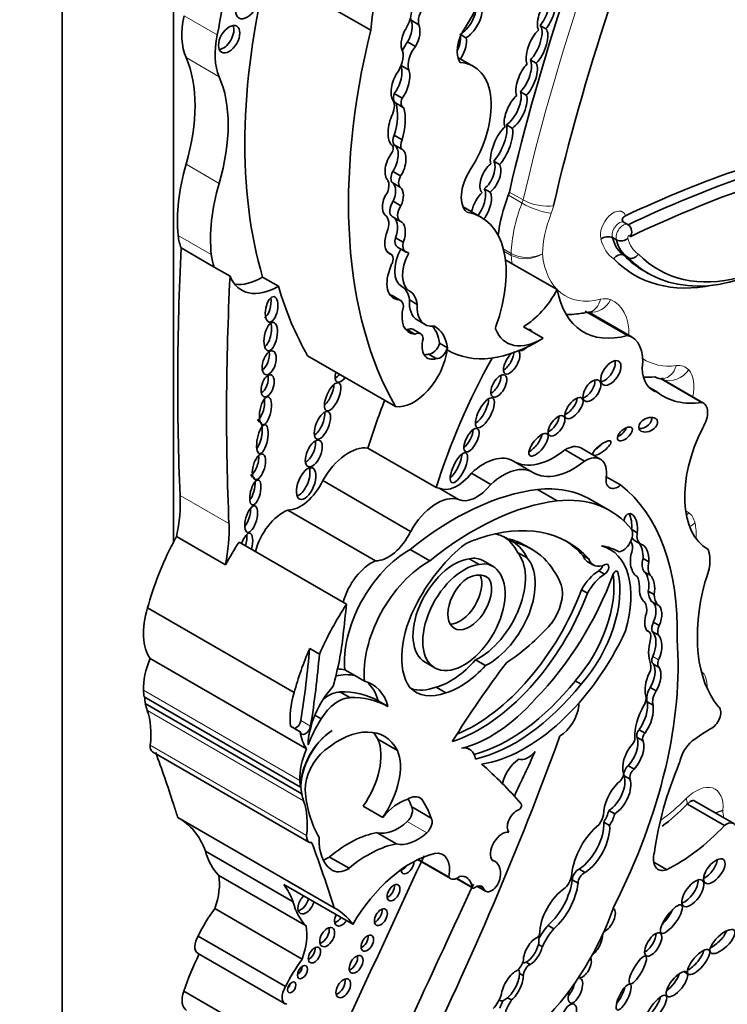
# Model space of a CAD drawing. Units: millimetres. Extents: x 0 to 747, y 0 to 1164.
# Drawn here: x 655 to 664, y 181 to 195 of the extents above; entities that cross this region are included whole.
import ezdxf
from ezdxf import colors
from ezdxf.entities.mleader import LeaderData, LeaderLine
from ezdxf.math import Vec2, Vec3

# ---------------------------------------------------------------- set-up
doc = ezdxf.new("R2010")
doc.units = ezdxf.units.MM
doc.layers.add('DV7_Défaut', color=7, linetype='Continuous')
doc.layers.add('Défaut', color=7, linetype='Continuous')

# ---------------------------------------------------------------- blocks, each defined once
blk = doc.blocks.new('_DOT')
at = {"color": 0}
blk.add_line((0, 0), (-1, 0), dxfattribs=at)
at = {"color": 0, "const_width": 0.333}
blk.add_lwpolyline([(-0.1665, 0, 1), (0.1665, 0, 1)], format="xyb", close=True, dxfattribs=at)
blk = doc.blocks.new('SE6')
at = {"layer": 'DV7_Défaut', "color": 7, "linetype": 'Continuous', "lineweight": 35}
for p, q in [((655.183, 200.966), (655.183, 177.369)), ((656.661, 200.725), (656.661, 187.609)), ((659.283, 194.416), (657.906, 195.211)), ((659.819, 194.546), (659.923, 194.486)), ((661.533, 194.478), (661.611, 194.433)), ((660.484, 194.351), (660.549, 194.313)), ((659.773, 194.258), (659.877, 194.198)), ((660.651, 193.931), (660.443, 194.052)), ((661.482, 193.975), (661.404, 194.02)), ((659.687, 193.945), (659.787, 193.888)), ((659.596, 193.573), (659.7, 193.513)), ((661.273, 193.596), (661.35, 193.551)), ((659.612, 193.447), (659.716, 193.387)), ((661.165, 193.114), (661.087, 193.159)), ((659.595, 193.019), (659.699, 192.959)), ((659.564, 192.888), (659.563, 192.889)), ((659.593, 192.893), (659.697, 192.833)), ((660.918, 192.676), (660.996, 192.631)), ((659.576, 192.538), (659.68, 192.478)), ((659.575, 192.385), (659.679, 192.325)), ((660.87, 192.263), (660.792, 192.308)), ((659.581, 192.142), (659.685, 192.082)), ((660.748, 191.931), (660.51, 192.069)), ((659.568, 191.938), (659.672, 191.878)), ((662.703, 191.829), (662.651, 191.859)), ((659.611, 191.656), (659.715, 191.596)), ((662.549, 191.628), (662.497, 191.658)), ((657.205, 191.267), (656.765, 191.521)), ((659.641, 191.53), (659.744, 191.47)), ((659.552, 191.439), (659.502, 191.468)), ((659.769, 191.463), (659.789, 191.452)), ((662.703, 191.393), (662.651, 191.423)), ((657.414, 191.146), (657.205, 191.267)), ((661.165, 191.312), (661.073, 191.365)), ((661.762, 190.968), (661.165, 191.312)), ((658.056, 191.013), (657.847, 191.133)), ((662.92, 191.213), (662.972, 191.183)), ((659.556, 190.892), (659.66, 190.832)), ((659.68, 190.825), (659.576, 190.885)), ((659.798, 190.832), (659.902, 190.772)), ((662.696, 190.359), (662.135, 190.683)), ((662.756, 190.335), (662.19, 190.662)), ((659.902, 190.564), (660.006, 190.504)), ((661.574, 190.323), (661.315, 190.473)), ((659.767, 190.436), (659.871, 190.376)), ((659.947, 190.381), (659.843, 190.441)), ((660.198, 190.254), (660.302, 190.194)), ((659.614, 189.414), (658.445, 190.088)), ((660.051, 190.111), (660.155, 190.051)), ((661.255, 190.157), (661.258, 190.155)), ((663.681, 189.468), (663.132, 189.785)), ((663.705, 189.459), (663.141, 189.785)), ((663.092, 189.605), (662.98, 189.67)), ((660.155, 188.338), (659.246, 188.862)), ((662.124, 188.69), (661.865, 188.839)), ((662.334, 188.715), (662.076, 188.865)), ((661.439, 188.539), (661.18, 188.688)), ((660.881, 188.38), (660.622, 188.529)), ((659.814, 187.756), (658.647, 188.43)), ((662.604, 188.372), (662.414, 188.482)), ((660.45, 188.18), (660.191, 188.329)), ((661.759, 188.161), (661.498, 188.312)), ((662.464, 188.029), (662.203, 188.18)), ((659.348, 187.364), (658.18, 188.038)), ((662.753, 187.779), (662.824, 187.738)), ((657.352, 187.313), (656.703, 187.688)), ((658.962, 186.79), (657.534, 187.614)), ((661.101, 187.657), (661.179, 187.612)), ((662.793, 187.632), (662.871, 187.587)), ((660.069, 187.365), (659.808, 187.515)), ((661.232, 187.477), (661.362, 187.402)), ((661.423, 187.517), (661.345, 187.562)), ((662.461, 187.519), (662.397, 187.556)), ((660.593, 187.391), (660.723, 187.316)), ((660.905, 187.293), (660.775, 187.368)), ((662.103, 187.434), (662.181, 187.389)), ((662.164, 187.353), (662.242, 187.308)), ((662.902, 187.395), (662.98, 187.35)), ((662.314, 187.233), (662.392, 187.188)), ((662.918, 187.22), (662.996, 187.175)), ((660.805, 187.161), (660.848, 187.136)), ((662.81, 187.165), (662.823, 187.158)), ((662.084, 186.979), (662.162, 186.934)), ((662.971, 186.963), (663.049, 186.919)), ((663.015, 186.826), (663.093, 186.781)), ((658.266, 185.614), (656.318, 186.738)), ((663.039, 186.548), (663.116, 186.503)), ((662.974, 186.428), (662.954, 186.44)), ((663.025, 186.425), (663.102, 186.38)), ((658.472, 186.201), (658.602, 186.126)), ((658.431, 184.866), (656.354, 186.065)), ((660.677, 186.048), (660.807, 185.973)), ((659.071, 185.84), (658.94, 185.916)), ((660.005, 186.018), (660.135, 185.943)), ((663.039, 185.993), (663.117, 185.948)), ((659.201, 185.765), (659.071, 185.84)), ((662.002, 185.77), (662.08, 185.725)), ((660.151, 185.685), (660.281, 185.61)), ((662.998, 185.68), (663.075, 185.635)), ((658.35, 184.358), (656.273, 185.557)), ((658.875, 185.622), (659.005, 185.547)), ((659.383, 185.504), (659.513, 185.429)), ((658.366, 184.268), (656.288, 185.467)), ((662.957, 185.492), (663.035, 185.447)), ((658.541, 185.312), (658.625, 185.263)), ((658.217, 185.169), (658.347, 185.094)), ((662.852, 185.121), (662.93, 185.076)), ((659.639, 184.845), (659.379, 184.995)), ((662.825, 185.016), (662.903, 184.971)), ((660.597, 184.859), (660.545, 184.889)), ((656.385, 184.826), (658.462, 183.626)), ((662.707, 184.642), (662.784, 184.598)), ((662.651, 184.507), (662.729, 184.462)), ((659.956, 184.202), (659.921, 184.222)), ((659.443, 183.956), (659.183, 184.106)), ((660.088, 183.946), (659.828, 184.096)), ((663.985, 183.848), (663.492, 184.133)), ((664.109, 183.873), (663.59, 184.172)), ((658.796, 182.755), (656.719, 183.955)), ((662.447, 184.046), (662.525, 184.001)), ((662.38, 183.894), (662.457, 183.849)), ((659.628, 183.603), (659.368, 183.752)), ((658.251, 182.835), (657.089, 183.506)), ((658.995, 183.279), (658.735, 183.429)), ((659.906, 183.394), (660.342, 183.143)), ((660.319, 183.165), (659.915, 183.398)), ((660.937, 183.368), (660.893, 183.393)), ((663.213, 183.261), (663.044, 183.359)), ((658.425, 182.514), (657.263, 183.185)), ((662.053, 183.267), (662.131, 183.222)), ((659.044, 182.535), (658.129, 183.063)), ((660.42, 183.143), (660.637, 183.018)), ((660.694, 183.04), (660.809, 182.974)), ((660.778, 183.021), (660.731, 183.048)), ((661.961, 183.126), (662.039, 183.081)), ((658.372, 182.072), (657.21, 182.743)), ((661.639, 182.52), (661.717, 182.475)), ((658.152, 181.708), (656.99, 182.379)), ((661.512, 182.267), (661.564, 182.237)), ((656.983, 182.151), (658.145, 181.48)), ((661.351, 182.033), (661.403, 182.003)), ((661.259, 181.883), (661.311, 181.853)), ((663.445, 181.906), (663.517, 181.864)), ((662.05, 181.835), (662.059, 181.83)), ((657.962, 180.977), (656.8, 181.648)), ((660.988, 181.525), (660.996, 181.521)), ((661.103, 181.56), (661.155, 181.53))]:
    blk.add_line(p, q, dxfattribs=at)
at = {"layer": 'DV7_Défaut', "color": 7, "linetype": 'Continuous', "lineweight": 18}
for p, q in [((657.244, 194.351), (656.804, 194.606)), ((657.27, 193.796), (656.83, 194.05)), ((657.269, 192.379), (656.829, 192.633)), ((661.294, 192.116), (661.112, 192.221)), ((661.125, 192.264), (661.307, 192.159)), ((657.165, 191.433), (656.725, 191.687)), ((661.045, 191.508), (661.149, 191.448)), ((661.15, 191.422), (661.053, 191.478)), ((659.696, 191.009), (659.8, 190.949)), ((657.4, 187.858), (656.751, 188.233)), ((662.543, 187.227), (662.567, 187.213)), ((663.03, 186.092), (663.108, 186.047)), ((658.342, 184.447), (656.265, 185.646)), ((658.392, 184.176), (656.315, 185.375)), ((658.355, 185.244), (658.485, 185.169)), ((658.431, 183.715), (656.354, 184.914)), ((660.029, 183.751), (659.769, 183.901)), ((660.628, 183.034), (660.43, 183.148))]:
    blk.add_line(p, q, dxfattribs=at)
at = {"layer": 'DV7_Défaut', "color": 7, "linetype": 'Continuous', "lineweight": 35}
for centre, radius, start, end in [((662.637, 191.737), 0.114, 323.4827, 54.6046), ((662.436, 191.529), 0.142, 64.6448, 130.6813), ((662.607, 191.749), 0.135, 244.5924, 314.5268), ((661.499, 186.041), 2.757, 306.92, 315.7712)]:
    blk.add_arc(centre, radius, start, end, dxfattribs=at)
at = {"layer": 'DV7_Défaut', "color": 7, "linetype": 'Continuous', "lineweight": 18}
for centre, radius, start, end in [((661.362, 191.866), 0.47, 243.0306, 295.5449), ((661.339, 191.804), 0.426, 243.6712, 301.9663), ((663.782, 184.516), 0.499, 278.1073, 291.2988), ((663.752, 184.45), 0.452, 284.5401, 297.8414)]:
    blk.add_arc(centre, radius, start, end, dxfattribs=at)
at = {"layer": 'DV7_Défaut', "color": 7, "linetype": 'Continuous', "lineweight": 35}
for centre, major_axis, ratio, start_param, end_param in [((675.182, 195.347), (-10.406, -18.024), 0.57735, 4.915172, 5.197136), ((675.571, 195.122), (-10.26, -17.77), 0.57735, 4.918824, 5.197136), ((654.847, 193.762), (1.763, 3.054), 0.57735, 5.218378, 5.687336), ((663.746, 196.292), (-3.185, -5.516), 0.57735, 5.113968, 5.362758), ((660.01, 194.905), (0.596, 1.033), 0.57735, 4.609401, 5.908509), ((663.545, 196.335), (-4.196, -7.267), 0.57735, 5.181457, 5.780596), ((661.618, 194.626), (-0.084, -0.228), 0.375096, 3.769185, 5.998675), ((661.54, 194.671), (0.084, 0.228), 0.375096, 3.858237, 5.885019), ((661.618, 194.626), (0.084, 0.228), 0.375096, 3.858237, 5.885019), ((660.071, 194.621), (-0.109, -0.189), 0.57735, 4.461223, 5.780383), ((660.527, 194.574), (0.128, 0.222), 0.426186, 3.722805, 5.840375), ((660.604, 194.529), (0.128, 0.222), 0.426186, 3.722805, 5.840375), ((657.533, 194.785), (-0.537, -0.93), 0.57735, 5.218378, 5.882401), ((659.579, 194.543), (0.175, 0.303), 0.57735, 4.704482, 5.394636), ((659.709, 194.376), (-0.072, -0.206), 0.498046, 1.142022, 2.689622), ((659.967, 194.681), (-0.109, -0.189), 0.57735, -0.742004, -0.502802), ((657.324, 194.339), (-0.1, -0.173), 0.57735, 0.400325, 2.741267), ((664.922, 195.54), (-4.196, -7.267), 0.57735, 5.181457, 5.960966), ((659.813, 194.316), (0.072, 0.206), 0.498046, 1.114875, 2.563124), ((659.813, 194.316), (-0.072, -0.206), 0.498046, 1.142022, 2.689622), ((660.726, 194.3), (0.207, 0.358), 0.57735, 1.467808, 2.889366), ((661.493, 194.191), (-0.104, -0.252), 0.400966, 3.798118, 5.957857), ((661.415, 194.236), (0.104, 0.252), 0.400966, 3.867438, 6.129034), ((661.493, 194.191), (0.104, 0.252), 0.400966, 3.867438, 6.129034), ((657.974, 194.531), (-0.537, -0.93), 0.57735, 5.218378, 5.882401), ((660.313, 194.16), (0.13, 0.236), 0.431818, 4.865413, 5.900979), ((660.391, 194.115), (0.13, 0.236), 0.431818, 4.595677, 5.900979), ((659.51, 193.961), (0.144, 0.25), 0.57735, 4.688303, 5.911238), ((659.871, 194.119), (-0.138, -0.239), 0.57735, 4.450557, 4.93984), ((659.975, 194.059), (-0.138, -0.239), 0.57735, 4.450557, 5.779724), ((655.316, 192.468), (1.155, 2), 0.57735, 5.112328, 5.882401), ((661.277, 193.802), (0.101, 0.243), 0.4161, 3.895962, 5.966351), ((659.678, 193.695), (0.073, 0.229), 0.439045, 0.843758, 2.753205), ((659.574, 193.755), (-0.073, -0.229), 0.439045, 0.802338, 2.692255), ((659.678, 193.695), (-0.073, -0.229), 0.439045, 0.802338, 2.692255), ((660.088, 192.957), (-0.563, -0.975), 0.57735, 1.49397, 3.421187), ((661.355, 193.757), (-0.101, -0.243), 0.4161, 3.875262, 5.901203), ((661.355, 193.757), (0.101, 0.243), 0.4161, 3.895962, 5.966351), ((655.756, 192.214), (1.155, 2), 0.57735, 5.112328, 5.882401), ((659.435, 193.315), (0.115, 0.199), 0.57735, 4.939584, 6.064784), ((659.681, 193.566), (0.069, 0.12), 0.57735, 1.839987, 3.141593), ((659.785, 193.506), (0.069, 0.12), 0.57735, 1.839987, 3.254552), ((661.209, 193.341), (-0.115, -0.239), 0.41623, 3.904404, 5.954835), ((661.131, 193.386), (0.115, 0.239), 0.41623, 3.708177, 5.948593), ((661.209, 193.341), (0.115, 0.239), 0.41623, 3.708177, 5.948593), ((659.106, 192.981), (0.377, 0.653), 0.57735, 5.08853, 5.768237), ((659.21, 192.921), (0.377, 0.653), 0.57735, 5.08853, 5.768237), ((659.638, 193.131), (0.049, 0.255), 0.447665, 0.958792, 2.903069), ((661.022, 192.872), (-0.114, -0.279), 0.348862, 3.696574, 5.840612), ((660.944, 192.917), (0.114, 0.279), 0.348862, 3.827694, 5.882329), ((661.022, 192.872), (0.114, 0.279), 0.348862, 3.827694, 5.882329), ((659.672, 192.999), (-0.067, -0.116), 0.57735, 4.870861, 6.081677), ((659.776, 192.939), (-0.067, -0.116), 0.57735, 4.870861, 6.081677), ((661.251, 173.95), (10.569, 18.306), 0.57735, 0.481585, 0.690426), ((659.519, 192.81), (-0.0451, -0.078), 0.57735, 1.50121, 3.163945), ((659.509, 192.679), (-0.074, -0.218), 0.540055, 1.064365, 3.061573), ((659.613, 192.619), (-0.074, -0.218), 0.540055, 1.064365, 3.061573), ((661.381, 173.875), (10.569, 18.306), 0.57735, 0.481585, 0.696835), ((659.613, 192.619), (0.074, 0.218), 0.540055, 0.94687, 2.901426), ((661.459, 173.83), (10.514, 18.21), 0.57735, 0.481389, 0.699907), ((658.276, 192.791), (-1.104, -1.912), 0.57735, 5.112328, 5.613604), ((660.874, 192.45), (-0.094, -0.206), 0.499762, 3.854442, 6.096535), ((660.796, 192.495), (0.094, 0.206), 0.499762, 3.852827, 5.96149), ((660.874, 192.45), (0.094, 0.206), 0.499762, 3.852827, 5.96149), ((659.653, 192.505), (-0.072, -0.124), 0.57735, 4.780618, 6.193427), ((659.756, 192.445), (-0.072, -0.124), 0.57735, 4.780618, 6.193427), ((660.813, 192.385), (0.231, 0.401), 0.57735, 1.470792, 3.051623), ((658.716, 192.536), (-1.104, -1.912), 0.57735, 5.112328, 5.613604), ((659.366, 192.262), (0.112, 0.194), 0.57735, 5.049948, 5.886558), ((659.474, 192.201), (-0.083, -0.195), 0.576833, 1.50989, 2.969543), ((659.578, 192.141), (-0.083, -0.195), 0.576833, 1.50989, 2.969543), ((660.673, 192.1), (0.096, 0.228), 0.427384, 4.202282, 6.008396), ((659.578, 192.141), (0.083, 0.195), 0.576833, 1.146472, 2.965537), ((660.751, 192.055), (-0.096, -0.228), 0.427384, 3.837421, 5.114849), ((660.751, 192.055), (0.096, 0.228), 0.427384, 4.192995, 6.008396), ((662.081, 192.145), (-0.789, -1.366), 0.57735, 4.981432, 5.359024), ((660.976, 192.231), (0.11, 0.191), 0.57735, 4.981432, 5.197136), ((664.845, 194.247), (1.74, 3.014), 0.57735, 2.975628, 4.333722), ((659.648, 192.076), (0.079, 0.138), 0.57735, 1.420606, 3.141593), ((659.752, 192.016), (0.079, 0.138), 0.57735, 1.420606, 3.175451), ((659.348, 191.745), (0.124, 0.215), 0.57735, 4.960432, 6.252091), ((659.502, 191.72), (-0.07, -0.216), 0.546342, 1.448422, 2.896281), ((659.939, 190.529), (-0.81, -1.402), 0.57735, 1.857286, 3.351259), ((659.606, 191.66), (-0.07, -0.216), 0.546342, 1.448422, 3.149246), ((657.399, 192.167), (-0.48, -0.831), 0.57735, 5.613604, 5.862652), ((659.606, 191.66), (0.07, 0.216), 0.546342, 1.428556, 3.108707), ((659.726, 191.678), (0.086, 0.148), 0.57735, 2.037066, 3.141593), ((663.108, 192.189), (-0.446, -0.772), 0.57735, 5.744664, 6.257988), ((682.699, 204.705), (-18.371, -31.819), 0.57735, -0.845062, -0.735659), ((659.83, 191.618), (0.086, 0.148), 0.57735, 2.037066, 3.196912), ((663.16, 192.159), (-0.446, -0.772), 0.57735, 5.744664, 6.257988), ((657.839, 191.912), (-0.48, -0.831), 0.57735, 5.613604, 5.862652), ((659.484, 191.321), (-0.068, -0.118), 0.57735, 1.948396, 3.393692), ((659.922, 191.4), (-0.226, -0.391), 0.57735, 4.759479, 6.282236), ((660.025, 191.34), (-0.226, -0.391), 0.57735, 4.759479, 6.282236), ((659.68, 191.286), (-0.099, -0.172), 0.57735, 3.039988, 3.415409), ((664.715, 194.322), (1.795, 3.11), 0.57735, 2.97788, 3.141593), ((664.767, 194.292), (1.795, 3.11), 0.57735, 2.97788, 3.942449), ((659.803, 191.225), (0.215, 0.373), 0.57735, 1.751305, 3.436003), ((659.68, 191.286), (-0.099, -0.172), 0.57735, 4.804395, 5.066877), ((664.637, 194.367), (1.85, 3.205), 0.57735, 2.979899, 3.611751), ((683.348, 204.331), (-18.371, -31.819), 0.57735, -0.845062, -0.735659), ((658.048, 191.792), (0.48, 0.831), 0.57735, 2.721059, 3.938481), ((657.839, 191.912), (0.48, 0.831), 0.57735, 3.36098, 3.938481), ((663.754, 196.215), (-4.196, -7.267), 0.57735, -0.502589, -0.322219), ((659.438, 190.564), (0.257, 0.445), 0.57735, 5.641264, 6.282236), ((659.699, 191.285), (0.215, 0.373), 0.57735, 3.385108, 3.436003), ((659.485, 190.727), (-0.091, -0.157), 0.57735, 3.141593, 3.347567), ((659.542, 190.504), (0.257, 0.445), 0.57735, 5.641264, 6.282236), ((661.289, 191.205), (-0.458, -0.793), 0.57735, 0.82463, 1.603968), ((663.009, 191.96), (0.898, 1.555), 0.57735, 2.543021, 3.677814), ((657.875, 190.757), (-0.033, -0.169), 0.455149, 0.361592, 2.290214), ((659.589, 190.667), (-0.091, -0.157), 0.57735, 2.348856, 3.347567), ((660.021, 190.792), (0.228, 0.394), 0.57735, 2.015931, 3.442686), ((660.157, 191.005), (0.255, 0.441), 0.57735, 2.274468, 3.141593), ((660.261, 190.945), (0.255, 0.441), 0.57735, 2.274468, 3.557133), ((657.876, 190.388), (0.037, 0.189), 0.434104, 3.533077, 5.595617), ((659.607, 189.808), (-0.423, -0.733), 0.57735, 2.507903, 2.949223), ((659.711, 189.748), (-0.423, -0.733), 0.57735, 2.507903, 3.148886), ((660.973, 190.475), (-0.0233, -0.0404), 0.57735, 4.998879, 5.854617), ((659.917, 190.852), (0.228, 0.394), 0.57735, 3.371635, 3.442686), ((659.761, 190.299), (-0.082, -0.141), 0.57735, 3.141593, 3.874792), ((659.865, 190.239), (-0.082, -0.141), 0.57735, 2.408765, 3.874792), ((661.549, 191.056), (0.458, 0.793), 0.57735, 2.713024, 3.966223), ((661.328, 190.296), (-0.079, -0.136), 0.50156, 2.774336, 3.51218), ((662.416, 189.745), (-0.34, -0.59), 0.57735, 2.185445, 3.304888), ((660.207, 190.352), (0.17, 0.294), 0.57735, 2.019323, 3.705732), ((660.104, 190.24), (-0.071, -0.123), 0.57735, 0.22453, 1.998887), ((661.495, 192.204), (1.181, 2.045), 0.57735, 3.128616, 3.974183), ((657.844, 190.047), (-0.049, -0.157), 0.505719, 0.443812, 2.36034), ((659.855, 189.992), (0.318, 0.551), 0.57735, 3.361155, 5.341784), ((660.104, 190.412), (0.17, 0.294), 0.57735, 3.452024, 3.705732), ((660.208, 190.18), (-0.071, -0.123), 0.57735, 0.22453, 1.998887), ((661.157, 190), (-0.087, -0.153), 0.436225, 4.104071, 6.283185), ((661.079, 190.044), (-0.087, -0.153), 0.436225, 0.622346, 2.514346), ((661.157, 190), (-0.087, -0.153), 0.436225, 0, 3.155628), ((661.328, 190.296), (-0.079, -0.136), 0.50156, 0, 1.114728), ((661.328, 190.296), (-0.079, -0.136), 0.50156, 6.269615, 6.283185), ((663.676, 188.603), (-2.715, -4.702), 0.57735, 4.736193, 5.087693), ((662.396, 189.904), (0.107, 0.155), 0.534082, 3.647161, 5.875147), ((657.835, 189.734), (0.047, 0.146), 0.506155, 3.641303, 5.568548), ((658.918, 189.904), (-0.081, -0.164), 0.429475, 5.115221, 6.283185), ((658.841, 189.949), (-0.081, -0.164), 0.429475, 0.577945, 1.109298), ((660.907, 189.732), (-0.08, -0.143), 0.487404, 0.589942, 2.539804), ((663.372, 190.22), (0.341, 0.591), 0.57735, 2.387584, 3.307337), ((658.686, 189.596), (-0.081, -0.185), 0.394452, 0.670394, 2.381984), ((658.918, 189.904), (-0.081, -0.164), 0.429475, 0, 1.109298), ((662.144, 189.67), (-0.093, -0.137), 0.533347, 0.573322, 2.646273), ((663.589, 191.661), (1.018, 1.763), 0.57735, 3.433418, 3.549678), ((663.135, 190.077), (-0.035, 0.292), 0.749448, 2.630165, 3.133816), ((664.186, 191.316), (1.018, 1.763), 0.57735, 3.063408, 3.568164), ((657.793, 189.41), (-0.038, -0.185), 0.386094, 0.267319, 2.254012), ((662.767, 189.128), (2.715, 4.702), 0.57735, -4.465129, -4.337085), ((660.723, 189.376), (-0.103, -0.196), 0.373216, 0.560843, 2.550444), ((661.906, 189.438), (0.105, 0.133), 0.451125, 3.829371, 5.726082), ((663.571, 189.227), (-0.134, -0.232), 0.57735, 1.499214, 3.307194), ((658.563, 189.21), (-0.077, -0.182), 0.422957, 0.510232, 2.526776), ((657.766, 189.025), (0.038, 0.191), 0.349634, 3.70449, 6.283185), ((657.766, 189.025), (0.038, 0.191), 0.349634, 0, 0.228678), ((661.674, 189.203), (-0.095, -0.128), 0.474585, 0.687661, 2.56286), ((662.892, 189.218), (-0.12, -0.058), 0.65233, 0.901244, 3.072519), ((660.544, 189.012), (-0.079, -0.153), 0.414584, 0.660278, 2.441436), ((661.435, 188.952), (0.114, 0.144), 0.397029, 3.858688, 5.68509), ((662.583, 189.095), (-0.0916, -0.0814), 0.481168, 0.981471, 2.477083), ((664.538, 188.836), (-0.766, -1.326), 0.57735, 4.820227, 6.274528), ((658.437, 188.842), (-0.076, -0.174), 0.483488, 0.549496, 2.484911), ((662.277, 188.907), (-0.117, -0.09), 0.311643, 1.275649, 2.120299), ((658.992, 188.254), (0.335, 0.58), 0.57735, 0.218637, 1.60099), ((660.377, 188.645), (-0.094, -0.197), 0.347019, 0.605106, 2.482213), ((660.785, 188.014), (-0.391, -0.677), 0.57735, 3.131046, 4.227203), ((661.718, 189.608), (0.533, 0.923), 0.57735, 3.131046, 4.123251), ((661.875, 188.516), (-0.201, -0.348), 0.57735, 3.141593, 3.959501), ((657.707, 188.666), (-0.048, -0.169), 0.436631, 0.31507, 2.301084), ((661.977, 189.458), (0.533, 0.923), 0.57735, 3.131046, 4.123251), ((662.133, 188.367), (-0.201, -0.348), 0.57735, 2.181472, 3.959501), ((658.347, 188.435), (-0.083, -0.208), 0.474672, 0.309, 2.640717), ((660.435, 188.783), (-0.258, -0.447), 0.57735, 0.051628, 1.323151), ((661.044, 187.865), (-0.391, -0.677), 0.57735, 3.131046, 4.227203), ((657.672, 188.317), (0.041, 0.166), 0.377742, 3.770186, 5.437988), ((657.672, 188.317), (0.041, 0.166), 0.377742, 0, 0.24672), ((657.672, 188.317), (0.041, 0.166), 0.377742, 5.725105, 6.283185), ((658.351, 188.515), (0.261, 0.452), 0.57735, 3.445996, 4.854778), ((660.694, 188.634), (-0.258, -0.447), 0.57735, 0.051628, 1.323151), ((662.569, 188.53), (0.112, 0.194), 0.57735, 2.181472, 4.151367), ((660.389, 184.447), (2.125, 3.68), 0.57735, 0.40734, 0.980087), ((659.9, 187.729), (0.335, 0.58), 0.57735, 0.124992, 0.218637), ((660.7, 185.576), (-1.503, -2.603), 0.57735, 3.141593, 3.542109), ((660.197, 184.62), (2.234, 3.869), 0.57735, 5.46533, 6.202288), ((655.302, 187.313), (1.026, 1.777), 0.57735, 5.235664, 5.547526), ((660.159, 187.58), (0.335, 0.58), 0.57735, 0.124992, 1.60099), ((660.65, 184.296), (2.125, 3.68), 0.57735, 0.40734, 0.980087), ((660.961, 185.426), (-1.503, -2.603), 0.57735, 2.924959, 3.542109), ((657.603, 187.971), (-0.049, -0.176), 0.395782, 0.680764, 2.255673), ((658.127, 187.551), (0.282, 0.489), 0.57735, 0.650499, 2.013458), ((662.733, 187.809), (0.012, -0.182), 0.522954, 1.13342, 4.185703), ((662.656, 187.854), (0.012, -0.182), 0.522954, 1.13342, 2.377016), ((655.951, 186.938), (1.026, 1.777), 0.57735, 5.235664, 5.547526), ((660.268, 184.773), (-1.639, -2.839), 0.57735, 2.956779, 3.730462), ((657.626, 187.531), (0.053, 0.2), 0.358073, 0, 1.343991), ((657.626, 187.531), (0.053, 0.2), 0.358073, 4.744439, 6.283185), ((659.518, 187.841), (0.261, 0.452), 0.57735, 3.445996, 4.854778), ((662.634, 187.651), (-0.092, -0.159), 0.57735, 0.403814, 2.787397), ((662.991, 187.795), (-0.12, -0.208), 0.57735, 5.298587, 6.280731), ((658.055, 187.015), (-1.306, -2.262), 0.57735, 4.782431, 5.150614), ((658.705, 186.64), (1.306, 2.262), 0.57735, 1.471912, 1.606627), ((657.548, 187.576), (0.053, 0.2), 0.358073, 4.744439, 5.555577), ((660.48, 186.441), (0.682, 1.182), 0.57735, 0.532544, 0.725356), ((660.402, 186.486), (-0.682, -1.182), 0.57735, 3.116816, 3.337584), ((660.35, 186.516), (-0.682, -1.182), 0.57735, 2.773861, 3.103527), ((660.074, 185.36), (-1.272, -2.203), 0.57735, 3.141593, 3.319299), ((660.48, 186.441), (0.682, 1.182), 0.57735, 5.915453, 6.258408), ((660.152, 185.315), (-1.272, -2.203), 0.57735, 3.003579, 3.319299), ((660.191, 184.818), (-1.639, -2.839), 0.57735, 2.956779, 3.117828), ((662.622, 187.466), (0.099, 0.171), 0.57735, 5.115774, 6.081594), ((662.913, 187.84), (-0.12, -0.208), 0.57735, 5.9014, 6.280731), ((662.779, 187.414), (-0.003, -0.219), 0.564956, 1.487808, 2.615955), ((659.789, 186.518), (-0.604, -1.047), 0.57735, 3.904465, 5.61187), ((660.733, 186.43), (-0.79, -1.368), 0.57735, 4.103334, 4.762584), ((660.725, 186.783), (0.434, 0.752), 0.57735, 3.848773, 6.100016), ((661.783, 186.344), (-0.678, -1.174), 0.57735, 1.963878, 3.296338), ((661.578, 185.725), (1.013, 1.755), 0.57735, 0.005932, 0.217974), ((662.857, 187.369), (0.003, 0.219), 0.564956, 1.04573, 2.891095), ((662.857, 187.369), (-0.003, -0.219), 0.564956, 1.487808, 3.056229), ((663.399, 187.146), (0.277, 0.479), 0.57735, 4.896064, 5.850709), ((659.294, 186.877), (0.282, 0.489), 0.57735, 0.650499, 2.013458), ((660.05, 186.367), (0.604, 1.047), 0.57735, 0.762873, 2.470278), ((660.392, 186.687), (0.387, 0.67), 0.57735, 0.408437, 3.141593), ((660.456, 186.815), (-0.319, -0.553), 0.57735, 3.141593, 3.618332), ((660.586, 186.74), (-0.319, -0.553), 0.57735, 2.864555, 3.618332), ((660.855, 186.708), (0.434, 0.752), 0.57735, 3.848773, 6.100016), ((660.101, 185.287), (1.3, 2.252), 0.57735, 5.868807, 6.12796), ((662.343, 187.662), (0.178, 0.309), 0.57735, 2.667386, 3.141593), ((662.421, 187.617), (0.178, 0.309), 0.57735, 2.667386, 3.839417), ((663.073, 187.42), (-0.129, -0.223), 0.57735, 5.14332, 6.054064), ((663.151, 187.375), (-0.129, -0.223), 0.57735, 5.14332, 6.054064), ((660.522, 186.612), (0.387, 0.67), 0.57735, 0.408437, 6.07445), ((661.675, 186.443), (-0.65, -1.125), 0.57735, 1.242318, 2.599258), ((662.323, 186.866), (0.228, 0.395), 0.57735, 0.8134, 1.618499), ((662.316, 187.296), (-0.0374, -0.0648), 0.57735, 0.746164, 1.969011), ((662.394, 187.251), (-0.0374, -0.0648), 0.57735, 0.746164, 3.839417), ((662.535, 187.186), (-0.0233, -0.0404), 0.57735, 2.599258, 5.007372), ((662.877, 187.044), (0.002, -0.193), 0.529237, 1.138468, 2.712271), ((660.599, 186.822), (0.205, 0.354), 0.57735, 0.894726, 6.032257), ((660.469, 186.897), (0.205, 0.354), 0.57735, 3.464484, 5.877884), ((660.54, 186.652), (-0.287, -0.497), 0.57735, 3.067133, 3.85985), ((660.752, 187.255), (1.405, 2.434), 0.57735, 4.296018, 5.007372), ((661.597, 186.488), (-0.65, -1.125), 0.57735, 1.242318, 2.517559), ((662.401, 186.821), (0.228, 0.395), 0.57735, 0.8134, 1.618499), ((662.56, 186.856), (0.208, 0.359), 0.57735, 5.48858, 5.954055), ((662.955, 186.999), (0.002, -0.193), 0.529237, 1.138468, 2.712271), ((665.362, 187.359), (-1.229, -2.129), 0.57735, 5.160562, 6.069316), ((660.651, 187.056), (1.154, 2), 0.57735, 3.789372, 4.997761), ((661.497, 186.745), (-0.236, -0.409), 0.57735, 1.364657, 2.666611), ((662.955, 186.999), (-0.002, 0.193), 0.529237, 1.441455, 2.830975), ((663.282, 187.167), (-0.221, -0.383), 0.57735, 5.563615, 6.04087), ((660.478, 186.529), (-0.554, -0.96), 0.57735, 4.74654, 6.025487), ((660.729, 187.011), (1.154, 2), 0.57735, 3.7036, 4.997761), ((662.742, 186.591), (0.148, 0.257), 0.57735, 5.319233, 6.005647), ((662.96, 186.644), (-0.046, -0.186), 0.558543, 1.174038, 3.053889), ((663.36, 187.122), (-0.221, -0.383), 0.57735, 5.563615, 6.04087), ((656.927, 186.783), (-0.47, -0.813), 0.57735, 5.086995, 6.027531), ((660.133, 185.816), (1.306, 2.262), 0.57735, 1.471912, 1.762109), ((619.01, 169.536), (28.473, 49.317), 0.57735, -0.919006, -0.910738), ((663.038, 186.599), (-0.046, -0.186), 0.558543, 1.174038, 3.053889), ((663.038, 186.599), (0.046, 0.186), 0.558543, 1.332996, 2.779966), ((663.138, 186.531), (-0.084, -0.145), 0.57735, 4.920611, 5.797634), ((661.337, 186.775), (-1.162, -2.013), 0.57735, 0.423925, 1.730561), ((660.984, 187.825), (-1.151, -1.993), 0.57735, 0.848488, 1.226539), ((662.9, 186.299), (-0.074, -0.129), 0.57735, 2.064146, 3.327898), ((662.819, 186.134), (0.18, 0.312), 0.57735, 4.906602, 6.126019), ((663.216, 186.486), (-0.084, -0.145), 0.57735, 4.920611, 5.797634), ((656.578, 185.395), (1.67, 2.892), 0.57735, -1.149569, -0.919006), ((659.721, 183.865), (2.579, 4.466), 0.57735, 4.801358, 5.583682), ((663.379, 186.378), (-0.285, -0.494), 0.57735, 5.141158, 5.854416), ((662.897, 186.089), (0.18, 0.312), 0.57735, 4.906602, 6.126019), ((660.003, 185.891), (-1.306, -2.262), 0.57735, 4.903701, 5.150614), ((650.685, 182.62), (5.534, 9.586), 0.57735, -0.986337, -0.886769), ((656.776, 185.974), (-0.362, -0.627), 0.57735, 4.895658, 5.552724), ((650.815, 182.545), (5.534, 9.586), 0.57735, -0.986337, -0.886769), ((660.343, 186.67), (-0.553, -0.957), 0.57735, 0.537519, 1.227621), ((663.089, 186.08), (0.0502, 0.087), 0.57735, 1.765009, 3.141593), ((663.167, 186.035), (0.0502, 0.087), 0.57735, 1.765009, 3.181683), ((658.465, 184.875), (0.577, 0.999), 0.57735, 0.164686, 0.304684), ((660.473, 186.596), (-0.553, -0.957), 0.57735, 0.537519, 1.227621), ((664.115, 182.29), (3.974, 6.884), 0.57735, 1.354359, 1.515249), ((662.902, 185.897), (0.075, 0.129), 0.57735, 4.835747, 5.854416), ((662.847, 185.771), (-0.152, -0.264), 0.57735, 1.558581, 2.8093), ((662.925, 185.726), (-0.152, -0.264), 0.57735, 1.558581, 2.8093), ((658.596, 184.799), (0.577, 0.999), 0.57735, 0.164686, 0.506724), ((658.726, 184.724), (-0.577, -0.999), 0.57735, 2.62517, 3.306279), ((661.118, 187.032), (-1.253, -2.17), 0.57735, 0.522508, 1.308122), ((663.198, 185.802), (-0.191, -0.331), 0.57735, 4.835747, 5.771204), ((657.253, 186.28), (-0.7, -1.212), 0.57735, -0.730461, -0.648031), ((659.025, 185.235), (0.406, 0.704), 0.57735, 1.21714, 2.332504), ((658.596, 184.799), (-0.577, -0.999), 0.57735, 2.62517, 3.028856), ((660.418, 186.555), (0.539, 0.933), 0.57735, 2.981638, 3.74569), ((660.289, 186.63), (0.539, 0.933), 0.57735, 3.262339, 3.74569), ((661.196, 186.987), (-1.253, -2.17), 0.57735, 0.487442, 1.308122), ((663.084, 185.613), (-0.094, -0.163), 0.57735, 4.630344, 5.812824), ((663.162, 185.568), (-0.094, -0.163), 0.57735, 4.630344, 5.812824), ((656.717, 185.817), (0.309, 0.536), 0.57735, -3.90385, -3.7223), ((658.875, 185.659), (-0.47, -0.813), 0.57735, 5.086995, 5.642198), ((658.855, 185.115), (0.236, 0.409), 0.57735, 0.320022, 1.542169), ((658.725, 185.19), (0.236, 0.409), 0.57735, 0.320022, 0.997134), ((658.074, 183.217), (1.317, 2.282), 0.57735, 0.006875, 0.341457), ((658.204, 183.142), (1.317, 2.282), 0.57735, 0.006875, 0.341457), ((660.88, 186.604), (-0.962, -1.666), 0.57735, 0.495052, 1.233235), ((662.844, 185.483), (0.069, 0.12), 0.57735, 4.73424, 5.771204), ((657.253, 186.28), (-0.7, -1.212), 0.57735, -0.560247, -0.462315), ((655.437, 184.529), (0.654, 1.133), 0.57735, 5.362439, 5.82087), ((661.793, 185.333), (0.183, 0.317), 0.57735, 3.949698, 5.349583), ((661.935, 185.391), (-0.081, -0.14), 0.57735, 2.20799, 2.497109), ((663.231, 185.278), (-0.31, -0.537), 0.57735, 4.73424, 5.53005), ((662.685, 185.279), (-0.195, -0.338), 0.57735, 1.434083, 2.53145), ((662.763, 185.234), (-0.195, -0.338), 0.57735, 1.434083, 2.53145), ((663.814, 185.281), (0.086, 0.149), 0.57735, 3.933848, 6.280968), ((658.286, 185.221), (0.0493, 0.0854), 0.57735, 3.78258, 5.296848), ((659.171, 184.855), (-0.588, -1.018), 0.57735, 4.643895, 4.974896), ((658.794, 184.618), (0.309, 0.536), 0.57735, 0.836215, 2.560885), ((658.416, 185.146), (0.0493, 0.0854), 0.57735, 2.500605, 5.296848), ((658.787, 184.614), (-0.309, -0.536), 0.57735, 3.962435, 5.505503), ((658.852, 183.97), (-0.613, -1.062), 0.57735, 2.789742, 4.134311), ((662.872, 185.074), (-0.0383, -0.0663), 0.57735, 4.298351, 6.036403), ((663.83, 182.614), (1.553, 2.69), 0.57735, 0.792255, 0.910339), ((659.004, 185.584), (-0.47, -0.813), 0.57735, 5.642198, 6.027531), ((658.844, 184.446), (-0.406, -0.704), 0.57735, 1.416726, 2.726802), ((658.592, 184.12), (-0.613, -1.062), 0.57735, -3.493443, -3.354855), ((644.945, 185.669), (13.501, 23.384), 0.57735, 4.826637, 5.008529), ((662.616, 184.82), (-0.155, -0.268), 0.57735, 1.211074, 2.65674), ((662.736, 184.974), (0.0406, 0.0703), 0.57735, 4.322509, 5.53005), ((662.949, 185.029), (-0.0383, -0.0663), 0.57735, 4.298351, 6.036403), ((656.463, 184.96), (0.078, 0.134), 0.57735, 2.220846, 3.141593), ((658.853, 184.774), (-0.362, -0.627), 0.57735, 4.895658, 5.552724), ((658.741, 184.513), (-0.234, -0.405), 0.57735, 4.134311, 5.494498), ((659.103, 184.296), (0.406, 0.704), 0.57735, 4.558319, 5.868395), ((660.396, 184.511), (-0.201, -0.348), 0.57735, 2.535656, 3.585194), ((662.86, 184.749), (0.162, 0.28), 0.57735, 1.251522, 2.685067), ((662.694, 184.775), (-0.155, -0.268), 0.57735, 1.211074, 2.65674), ((663.608, 184.744), (0.162, 0.281), 0.57735, 1.014012, 2.127209), ((633.352, 162.198), (17.281, 29.931), 0.57735, -0.480128, -0.449554), ((661.266, 184.454), (0.173, 0.3), 0.57735, 0.84953, 2.049479), ((946.08, 106.645), (-250.111, -433.204), 0.57735, -1.421118, -1.419795), ((661.374, 184.986), (-0.144, -0.25), 0.57735, 0.134781, 1.268713), ((653.21, 173.313), (6.842, 11.851), 0.57735, 6.081749, 6.174238), ((662.719, 184.569), (-0.0501, -0.0867), 0.57735, 4.099044, 5.778996), ((662.797, 184.524), (-0.0501, -0.0867), 0.57735, 4.099044, 5.778996), ((665.325, 184.363), (-1.629, -2.822), 0.57735, 4.928691, 5.330372), ((662.434, 184.301), (-0.161, -0.279), 0.57735, 0.842172, 2.669771), ((662.512, 184.256), (-0.161, -0.279), 0.57735, 0.842172, 2.669771), ((662.57, 184.5), (0.0522, 0.0904), 0.57735, 3.869089, 5.460438), ((659.33, 185.08), (-0.7, -1.212), 0.57735, -0.730461, -0.648031), ((660.186, 185.541), (-1.261, -2.183), 0.57735, 5.591733, 5.970289), ((662.669, 184.157), (0.206, 0.357), 0.57735, 1.14626, 2.349845), ((659.33, 185.08), (-0.7, -1.212), 0.57735, -0.560247, -0.462315), ((659.663, 183.62), (0.324, 0.56), 0.57735, 0.554708, 1.288696), ((659.771, 183.922), (-0.168, -0.292), 0.57735, 3.038918, 3.939767), ((658.247, 182.547), (1.184, 2.05), 0.57735, -0.45014, -0.376009), ((658.507, 182.398), (1.184, 2.05), 0.57735, 5.833046, 6.022334), ((657.515, 183.33), (0.654, 1.133), 0.57735, 5.362439, 5.82087), ((659.743, 183.994), (-0.068, -0.118), 0.57735, 1.053765, 2.859597), ((661.255, 184.096), (-0.0233, -0.0404), 0.57735, 0.573103, 2.940156), ((663.266, 184.325), (-0.209, 0.207), 0.337511, 3.119454, 3.141333), ((655.664, 182.091), (-1.071, -1.855), 0.57735, 2.70196, 3.156206), ((660.003, 183.844), (0.068, 0.118), 0.57735, 4.195358, 6.00119), ((661.222, 183.9), (-0.088, -0.152), 0.57735, 3.714696, 6.114531), ((662.233, 183.954), (0.106, 0.184), 0.57735, 4.53438, 5.220341), ((662.264, 184.004), (-0.135, -0.234), 0.57735, 1.433734, 2.066226), ((662.342, 183.959), (-0.135, -0.234), 0.57735, 1.433734, 2.066226), ((659.644, 184.355), (-0.334, -0.579), 0.57735, 0.163226, 1.053765), ((662.406, 183.396), (0.322, 0.558), 0.57735, 0.978392, 2.22531), ((662.022, 183.661), (-0.254, -0.439), 0.57735, 0.87287, 2.419963), ((662.1, 183.616), (-0.254, -0.439), 0.57735, 0.87287, 2.419963), ((663.341, 185.285), (-1.198, -2.075), 0.57735, 0.709908, 1.175607), ((664.007, 183.697), (-0.101, -0.176), 0.57735, 2.058857, 4.082081), ((658.54, 183.761), (0.078, 0.134), 0.57735, 2.220846, 3.581599), ((659.21, 184.003), (-0.433, -0.75), 0.57735, 5.443924, 6.22648), ((658.989, 182.298), (0.803, 1.391), 0.57735, 0.445046, 1.011222), ((659.903, 184.205), (-0.334, -0.579), 0.57735, 0.163226, 1.053765), ((661.032, 183.558), (-0.111, -0.192), 0.57735, 3.330166, 6.09424), ((635.429, 160.998), (17.281, 29.931), 0.57735, -0.488116, -0.449554), ((659.249, 182.148), (0.803, 1.391), 0.57735, 0.445046, 1.011222), ((658.163, 184.46), (-0.787, -1.362), 0.57735, 5.759938, 6.126049), ((945.424, 107.023), (-250.11, -433.204), 0.57735, -1.417195, -1.409655), ((658.728, 183.774), (0.214, 0.371), 0.57735, 3.668087, 3.949709), ((659.82, 182.069), (0.783, 1.357), 0.57735, 0.502664, 1.561203), ((660.031, 183.093), (-0.212, -0.367), 0.57735, 2.081019, 3.592025), ((663.251, 183.522), (0.149, 0.258), 0.57735, 1.996091, 3.74552), ((658.988, 183.624), (0.214, 0.371), 0.57735, 3.039739, 3.949709), ((659.7, 183.359), (-0.062, -0.107), 0.57735, 0.62007, 1.387046), ((659.771, 183.318), (-0.062, -0.107), 0.57735, 0, 2.372088), ((660.768, 183.074), (-0.17, -0.294), 0.57735, 2.176321, 3.330493), ((663.746, 183.3), (0.121, 0.155), 0.481525, 3.888021, 5.670966), ((656.73, 182.758), (0.384, 0.665), 0.57735, 5.01175, 5.688018), ((659.771, 183.318), (-0.062, -0.107), 0.57735, 5.569897, 6.283185), ((660.437, 183.307), (0.095, 0.165), 0.57735, 2.849396, 4.120125), ((660.381, 182.85), (-0.177, -0.306), 0.57735, 2.501222, 3.591797), ((660.89, 183.115), (0.081, 0.141), 0.57735, 2.575348, 5.347546), ((661.819, 183.136), (0.096, 0.166), 0.57735, 4.298119, 5.431603), ((662.039, 183.17), (-0.0552, -0.0957), 0.57735, 3.752441, 5.485842), ((662.117, 183.125), (-0.0552, -0.0957), 0.57735, 3.752441, 5.485842), ((656.826, 181.42), (1.071, 1.855), 0.57735, 5.843553, 6.031993), ((946.08, 106.645), (-250.111, -433.204), 0.57735, -1.417195, -1.409545), ((659.515, 182.996), (-0.06, -0.104), 0.57735, 0.639519, 2.502073), ((660.661, 183.058), (0.0233, 0.0404), 0.57735, 2.501222, 4.061318), ((660.68, 182.906), (-0.078, -0.135), 0.57735, 2.837603, 4.061318), ((661.89, 182.613), (0.256, 0.443), 0.57735, 0.843955, 2.363908), ((661.519, 182.947), (-0.316, -0.547), 0.57735, 1.056889, 2.207956), ((661.597, 182.902), (-0.316, -0.547), 0.57735, 1.056889, 2.207956), ((663.486, 182.994), (-0.125, -0.171), 0.45531, 0.533133, 2.706664), ((658.424, 182.811), (-0.076, -0.132), 0.57735, 4.224623, 6.283185), ((659.325, 183.789), (-0.787, -1.362), 0.57735, 5.759938, 6.126049), ((658.352, 182.852), (-0.076, -0.132), 0.57735, 0.489193, 2.058563), ((658.424, 182.811), (-0.076, -0.132), 0.57735, 0, 2.058563), ((657.741, 180.892), (-1.071, -1.855), 0.57735, 2.8904, 3.156206), ((660.955, 182.772), (-1.234, -2.137), 0.57735, 1.150072, 1.895911), ((657.8, 182.096), (-0.735, -1.272), 0.57735, 4.531383, 4.821626), ((658.901, 182.638), (-0.069, -0.12), 0.57735, 4.842424, 6.283185), ((658.829, 182.68), (-0.069, -0.12), 0.57735, 0.541014, 1.440761), ((659.347, 182.67), (-0.061, -0.106), 0.57735, 0.624365, 2.517227), ((662.425, 182.591), (-0.084, -0.15), 0.467058, 0.494809, 3.120048), ((663.175, 182.664), (0.135, 0.186), 0.309724, 4.169272, 5.319226), ((657.892, 182.088), (0.384, 0.665), 0.57735, 5.01175, 5.688018), ((658.901, 182.638), (-0.069, -0.12), 0.57735, 0, 1.440761), ((661.798, 182.213), (-0.268, -0.465), 0.57735, 4.357373, 4.762859), ((657.078, 182.314), (0.094, 0.163), 0.57735, 1.503195, 3.141593), ((658.634, 182.406), (-0.07, -0.121), 0.57735, 0.539354, 2.602239), ((659.167, 182.325), (-0.059, -0.102), 0.57735, 0.655553, 2.486039), ((661.491, 182.405), (0.0301, 0.0522), 0.57735, 4.001774, 4.966479), ((661.876, 182.168), (-0.268, -0.465), 0.57735, 4.357373, 4.891526), ((662.261, 182.277), (0.082, 0.154), 0.397175, 3.776457, 5.739171), ((662.96, 182.312), (-0.093, -0.15), 0.442046, 0.625895, 2.541969), ((663.853, 182.366), (0.155, 0.149), 0.391091, 4.016503, 5.632669), ((661.441, 182.177), (-0.1, -0.18), 0.447942, 3.615884, 5.640366), ((661.389, 182.207), (0.1, 0.18), 0.447942, 3.733781, 5.288933), ((661.441, 182.177), (0.1, 0.18), 0.447942, 3.733781, 5.288933), ((661.389, 182.207), (-0.1, -0.18), 0.447942, 2.14734, 2.648113), ((658.27, 181.693), (-1.15, -1.992), 0.57735, 4.818267, 5.055599), ((658.464, 182.167), (-0.0577, -0.0999), 0.57735, 0.668374, 2.473219), ((659.018, 182.044), (-0.065, -0.112), 0.57735, 0.58741, 2.554183), ((663.562, 182.079), (-0.137, -0.161), 0.357916, 0.690687, 2.582328), ((658.962, 181.426), (-0.735, -1.272), 0.57735, 4.531383, 4.821626), ((658.305, 181.942), (-0.0479, -0.083), 0.57735, 0.842726, 2.298867), ((661.215, 182.029), (0.071, 0.122), 0.57735, 4.056158, 5.280491), ((661.389, 182.207), (0.1, 0.18), 0.447942, 3.293658, 3.733781), ((661.399, 181.899), (-0.062, -0.108), 0.57735, 3.883428, 5.454887), ((662.12, 181.969), (-0.069, -0.135), 0.485961, 0.164461, 2.829524), ((661.163, 181.707), (-0.118, -0.215), 0.420284, 3.600371, 5.475978), ((661.111, 181.737), (0.118, 0.215), 0.420284, 4.004112, 5.656887), ((661.163, 181.707), (0.118, 0.215), 0.420284, 4.004112, 5.656887), ((661.111, 181.737), (-0.118, -0.215), 0.420284, 2.515294, 2.978921), ((663.248, 181.798), (0.127, 0.16), 0.396009, 4.025351, 5.516113), ((658.24, 181.643), (0.094, 0.163), 0.57735, 1.503195, 3.351861), ((658.163, 181.739), (-0.0395, -0.0684), 0.57735, 1.131329, 2.010263), ((658.847, 181.726), (-0.069, -0.119), 0.57735, 0.547682, 2.593911), ((662.004, 181.652), (0.068, 0.162), 0.423996, 1.705698, 6.283185), ((661.901, 181.712), (0.068, 0.162), 0.423996, 4.015121, 5.091341), ((662.004, 181.652), (0.068, 0.162), 0.423996, 0, 0.201545), ((656.984, 181.644), (0.147, 0.254), 0.57735, 1.876458, 3.141593), ((660.83, 181.586), (0.145, 0.252), 0.57735, 4.33277, 5.064206), ((662.566, 181.613), (-0.085, -0.17), 0.305249, 0.867659, 2.236121), ((661.111, 181.737), (0.118, 0.215), 0.420284, 3.089049, 4.004112), ((661.217, 181.433), (-0.168, -0.292), 0.57735, 4.739849, 5.068517), ((661.295, 181.388), (-0.168, -0.292), 0.57735, 4.553548, 5.213934), ((662.995, 181.452), (-0.131, -0.18), 0.320679, 0.712452, 2.49713)]:
    blk.add_ellipse(centre, major_axis=major_axis, ratio=ratio, start_param=start_param, end_param=end_param, dxfattribs=at)
at = {"layer": 'DV7_Défaut', "color": 7, "linetype": 'Continuous', "lineweight": 18}
for centre, major_axis, ratio, start_param, end_param in [((675.364, 195.242), (-10.406, -18.024), 0.57735, 4.915172, 5.197136), ((662.263, 192.04), (-0.789, -1.366), 0.57735, 4.981432, 5.458178), ((661.158, 192.126), (0.11, 0.191), 0.57735, 4.981432, 5.197136), ((661.474, 192.102), (0.274, -0.105), 0.217032, 4.079536, 5.650332), ((661.505, 192.203), (0.286, -0.067), 0.380475, 4.03815, 5.608946), ((661.366, 192.006), (0.257, 0.445), 0.57735, 4.981432, 5.197136), ((662.471, 191.92), (-0.642, -1.111), 0.57735, 4.981432, 5.454035), ((662.507, 191.79), (-0.121, -0.21), 0.57735, 2.697345, 5.795964), ((662.585, 191.745), (-0.066, -0.115), 0.57735, 3.141056, 5.838642), ((662.637, 191.715), (-0.066, -0.115), 0.57735, 3.141056, 5.838642), ((662.715, 191.67), (-0.0111, -0.0193), 0.57735, 1.861975, 5.980904), ((663.238, 192.114), (-0.391, -0.677), 0.57735, 5.735426, 6.267522), ((663.03, 192.233), (-0.501, -0.868), 0.57735, 5.744671, 6.250198), ((661.305, 191.53), (-0.11, -0.191), 0.57735, -0.825007, -0.680219), ((662.412, 192.305), (-0.898, -1.555), 0.57735, -0.680219, -0.598572), ((662.62, 192.185), (0.751, 1.3), 0.57735, 2.464928, 3.65454), ((662.263, 190.954), (0.109, 0.273), 0.813602, 3.325046, 4.593976), ((662.127, 190.959), (-0.073, 0.285), 0.711415, 3.141703, 4.105687), ((662.236, 190.378), (0.257, 0.445), 0.57735, 0.084224, 0.512947), ((662.026, 189.97), (-0.487, -0.844), 0.57735, 2.344272, 3.225817), ((663.797, 191.541), (0.871, 1.508), 0.57735, 3.107173, 3.549678), ((663.135, 190.077), (-0.035, 0.292), 0.749448, 3.133816, 4.200962), ((663.209, 189.49), (-0.257, -0.445), 0.57735, 2.955422, 3.549678), ((663.302, 190.02), (0.219, 0.196), 0.802388, 3.577007, 4.968411), ((663.181, 189.452), (0.281, 0.487), 0.57735, 5.209815, 6.097015), ((664.149, 189.061), (-0.619, -1.072), 0.57735, 6.175819, 6.24302), ((663.298, 188.124), (0.164, 0.244), 0.815838, 4.609817, 4.769115), ((663.239, 187.566), (0.257, 0.445), 0.57735, 5.73034, 6.24302), ((663.385, 187.987), (0.286, 0.067), 0.694866, 5.043061, 5.351149), ((663.01, 187.371), (0.423, 0.733), 0.57735, 5.419306, 5.73034), ((663.425, 185.506), (0.233, 0.403), 0.57735, 5.433493, 6.195716), ((663.602, 183.886), (-0.257, -0.445), 0.57735, 2.251135, 4.286242), ((662.951, 185.51), (-1.051, -1.82), 0.57735, 0.907399, 1.144649), ((663.266, 184.325), (-0.209, 0.207), 0.337511, 3.141333, 3.801875), ((664.63, 184.464), (0.472, 0.817), 0.57735, -3.890396, -3.753823)]:
    blk.add_ellipse(centre, major_axis=major_axis, ratio=ratio, start_param=start_param, end_param=end_param, dxfattribs=at)
at = {"layer": 'DV7_Défaut', "color": 7, "linetype": 'Continuous', "lineweight": 35}
for centre, major_axis, ratio in [((657.64, 194.762), (-0.107, -0.186), 0.57735), ((657.402, 194.294), (-0.1, -0.173), 0.57735), ((657.966, 190.705), (-0.033, -0.169), 0.455149), ((657.954, 190.343), (0.037, 0.189), 0.434104), ((657.935, 189.995), (-0.049, -0.157), 0.505719), ((662.474, 189.86), (0.107, 0.155), 0.534082), ((657.913, 189.689), (0.047, 0.146), 0.506155), ((660.985, 189.687), (-0.08, -0.143), 0.487404), ((658.777, 189.543), (-0.081, -0.185), 0.394452), ((662.222, 189.625), (-0.093, -0.137), 0.533347), ((657.884, 189.358), (-0.038, -0.185), 0.386094), ((660.801, 189.331), (-0.103, -0.196), 0.373216), ((661.984, 189.393), (0.105, 0.133), 0.451125), ((658.641, 189.165), (-0.077, -0.182), 0.422957), ((661.752, 189.158), (-0.095, -0.128), 0.474585), ((657.844, 188.98), (0.038, 0.191), 0.349634), ((662.97, 189.173), (-0.12, -0.058), 0.65233), ((660.622, 188.967), (-0.079, -0.153), 0.414584), ((661.513, 188.907), (0.114, 0.144), 0.397029), ((662.661, 189.05), (-0.0916, -0.0814), 0.481168), ((658.527, 188.79), (-0.076, -0.174), 0.483488), ((662.355, 188.862), (-0.117, -0.09), 0.311643), ((657.798, 188.614), (-0.048, -0.169), 0.436631), ((660.455, 188.6), (-0.094, -0.197), 0.347019), ((658.425, 188.39), (-0.083, -0.208), 0.474672), ((657.75, 188.272), (0.041, 0.166), 0.377742), ((657.694, 187.918), (-0.049, -0.176), 0.395782), ((663.849, 183.24), (0.121, 0.155), 0.481525), ((663.564, 182.949), (-0.125, -0.171), 0.45531), ((659.587, 182.955), (-0.06, -0.104), 0.57735), ((659.418, 182.629), (-0.061, -0.106), 0.57735), ((663.279, 182.604), (0.135, 0.186), 0.309724), ((658.705, 182.365), (-0.07, -0.121), 0.57735), ((659.238, 182.284), (-0.059, -0.102), 0.57735), ((663.037, 182.267), (-0.093, -0.15), 0.442046), ((663.957, 182.306), (0.155, 0.149), 0.391091), ((658.535, 182.126), (-0.0577, -0.0999), 0.57735), ((659.089, 182.003), (-0.065, -0.112), 0.57735), ((662.832, 181.928), (0.104, 0.183), 0.272023), ((663.64, 182.034), (-0.137, -0.161), 0.357916), ((658.376, 181.9), (-0.0479, -0.083), 0.57735), ((663.352, 181.739), (0.127, 0.16), 0.396009), ((658.234, 181.697), (-0.0395, -0.0684), 0.57735), ((658.919, 181.685), (-0.069, -0.119), 0.57735), ((662.644, 181.568), (-0.085, -0.17), 0.305249), ((663.073, 181.407), (-0.131, -0.18), 0.320679), ((661.922, 181.337), (-0.066, -0.135), 0.531607)]:
    blk.add_ellipse(centre, major_axis=major_axis, ratio=ratio, dxfattribs=at)
for points, knots in [([(662.669, 191.949), (662.646, 191.939), (662.632, 191.924), (662.624, 191.891), (662.628, 191.873), (662.651, 191.859)], [0, 0, 0, 0, 0.5, 0.5, 1, 1, 1, 1]), ([(662.651, 191.423), (662.643, 191.428), (662.633, 191.431), (662.622, 191.433), (662.612, 191.434), (662.601, 191.433), (662.59, 191.431), (662.579, 191.428), (662.567, 191.424), (662.557, 191.418), (662.547, 191.412), (662.537, 191.404), (662.528, 191.395), (662.525, 191.392), (662.522, 191.389), (662.52, 191.385), (662.517, 191.382), (662.515, 191.379), (662.513, 191.376)], [0, 0, 0, 0, 0.214243, 0.214243, 0.214243, 0.42847, 0.42847, 0.42847, 0.642937, 0.642937, 0.642937, 0.857891, 0.857891, 0.857891, 0.934769, 0.934769, 0.934769, 1, 1, 1, 1]), ([(662.841, 191.44), (662.839, 191.437), (662.837, 191.435), (662.835, 191.432), (662.832, 191.428), (662.829, 191.424), (662.826, 191.421), (662.817, 191.412), (662.808, 191.404), (662.797, 191.398), (662.787, 191.392), (662.776, 191.388), (662.765, 191.385), (662.754, 191.383), (662.743, 191.382), (662.732, 191.383), (662.722, 191.385), (662.712, 191.388), (662.703, 191.393)], [0, 0, 0, 0, 0.060372, 0.060372, 0.060372, 0.142348, 0.142348, 0.142348, 0.35724, 0.35724, 0.35724, 0.571634, 0.571634, 0.571634, 0.78581, 0.78581, 0.78581, 1, 1, 1, 1]), ([(661.894, 190.638), (661.938, 190.637), (662.042, 190.643), (662.135, 190.66), (662.199, 190.674)], [0, 0, 0, 0, 0.4239, 1, 1, 1, 1]), ([(663.475, 184.118), (663.493, 184.135), (663.521, 184.161), (663.556, 184.18), (663.565, 184.182), (663.565, 184.182)], [0, 0, 0, 0, 0.352322, 0.675726, 1, 1, 1, 1]), ([(663.591, 184.172), (663.583, 184.177), (663.573, 184.18), (663.562, 184.181), (663.562, 184.181), (663.562, 184.181), (663.562, 184.181)], [0, 0, 0, 0, 0.9974202, 0.9974202, 0.9974202, 1, 1, 1, 1])]:
    blk.add_open_spline(points, degree=3, knots=knots, dxfattribs=at)
for points, degree in [([(663.17, 189.785), (663.165, 189.786), (663.16, 189.786), (663.155, 189.787)], 3), ([(656.703, 187.688), (656.682, 187.648), (656.661, 187.609)], 2), ([(656.661, 184.136), (656.69, 184.046), (656.719, 183.955)], 2)]:
    blk.add_open_spline(points, degree=degree, dxfattribs=at)

msp = doc.modelspace()

# ---------------------------------------------------------------- block references
at = {"layer": 'Défaut'}
msp.add_blockref('SE6', (0, 0), dxfattribs=at)

# ---------------------------------------------------------------- leaders
at = {"layer": 'Défaut', "color": 7, "linetype": 'Continuous', "lineweight": 18}
ml = msp.add_multileader_mtext('Standard', dxfattribs=at)
ml.set_content('{\\pxsm0.9;\\fSolid Edge ISO|b1||i0||c0|p34;\\W1.;06/10/2016\\P}', color=256)
ml.set_leader_properties()
ml.set_arrow_properties(name='DOT')
ml.build(insert=Vec2(0, 0))
ml.multileader.update_dxf_attribs({"leader_type": 0, "dogleg_length": 0, "arrow_head_size": 12})
ctx = ml.context
ctx.base_point, ctx.char_height, ctx.arrow_head_size, ctx.landing_gap_size = Vec3(656.602, 1156.973), 12, 12, 4.2
notes = []
notes.append((ctx, [(0, (0, 0, 0), (0, 0), (1, 0), 1, [])]))
ctx.mtext.insert = Vec3(658.602, 1163.093)
for ctx, leaders in notes:
    for number, flags, end, landing, length, lines in leaders:
        leader = LeaderData()
        leader.index, (leader.has_last_leader_line, leader.has_dogleg_vector, leader.attachment_direction) = number, flags
        leader.last_leader_point, leader.dogleg_vector, leader.dogleg_length = Vec3(end), Vec3(landing), length
        for number, points, colour, breaks in lines:
            line = LeaderLine()
            line.index, line.vertices, line.color, line.breaks = number, Vec3.list(points), colors.encode_raw_color(colour), breaks
            leader.lines.append(line)
        ctx.leaders.append(leader)

doc.saveas('drawing.dxf')
